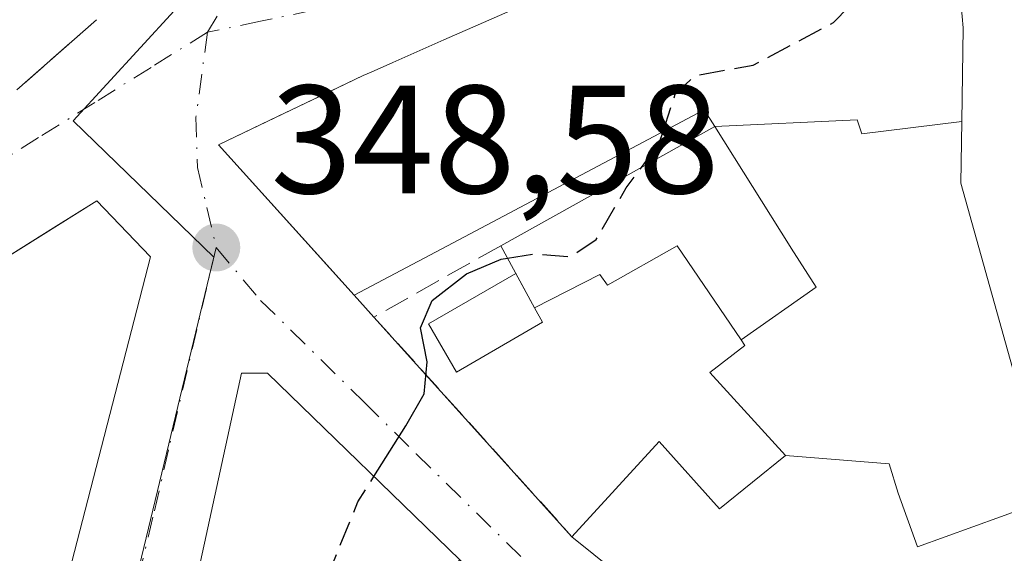
# Model space of a CAD drawing. Units: metres. Extents: x 625168 to 628648, y 4692541 to 4694916.
# Drawn here: x 627890 to 627954, y 4693242 to 4693277 of the extents above; entities that cross this region are included whole.
import ezdxf

# ---------------------------------------------------------------- set-up
doc = ezdxf.new("R2010")
doc.units = ezdxf.units.M
doc.header["$MEASUREMENT"] = 0
doc.linetypes.add('DGN Style 3', pattern=[2.307223458686699, 1.648016756204785, -0.6592067024819142])
doc.linetypes.add('DGN Style 4', pattern=[2.6384748266838614, 1.318413404963828, -0.6592067024819142, 0.001648016756204785, -0.6592067024819142])
for name, color, linetype, lineweight in [('Curva de nivel maestra', 30, 'Continuous', 30), ('Curva de nivel maestra oculto', 30, 'DGN Style 3', 30), ('Edificación Cxs', 1, 'Continuous', 13), ('Muro lineal', 1, 'DGN Style 3', 13), ('Núcleo urbano CxS', 7, 'Continuous', 0), ('Pastizal CxS', 92, 'Continuous', 0), ('Piscina CxS', 4, 'Continuous', 0), ('Punto de cota en terreno', 7, 'Continuous', 0), ('Rótulo de punto de cota en terreno', 7, 'Continuous', 0), ('Vía urbana Cxs', 4, 'Continuous', 0), ('Vía urbana eje', 4, 'DGN Style 4', 0)]:
    doc.layers.add(name, color=color, linetype=linetype, lineweight=lineweight)
doc.styles.add('Style-Arial', font='txt')

# ---------------------------------------------------------------- blocks, each defined once
blk = doc.blocks.new('5PATER')
at = {"layer": 'Pastizal CxS', "linetype": 'Continuous', "lineweight": 0}
h = blk.add_hatch(color=51, dxfattribs=at)
edge = h.paths.add_edge_path()
edge.add_ellipse((0, 0), major_axis=(-0.1095731443231308, -0.1110710700762829), ratio=0.9994222409660322, start_angle=0, end_angle=360)
blk = doc.blocks.new('*U37')
at = {"layer": 'Vía urbana Cxs', "color": 4, "linetype": 'Continuous', "lineweight": 0}
for points in [[(627954.3300999999, 4693204.4301, 354.573000000004), (627950.5500999996, 4693209.2401, 354.616399999999), (627949.9600999998, 4693209.210100001, 354.7820999999968), (627944.6700999998, 4693214.530099999, 352.9695999999968), (627932.9401000004, 4693226.3301, 355.8613000000041), (627933.4600999998, 4693226.850099999, 355.4049999999988), (627926.5301000001, 4693233.960100001, 354.8016000000061), (627923.2801000001, 4693237.280099999, 354.8169999999955), (627918.4017000003, 4693242.023700001, 353.4523999999947), (627905.9101, 4693254.170100001, 350.4581999999937), (627904.2301000003, 4693254.1601, 350.1362999999984), (627901.4600999998, 4693241.4301, 351.3445000000065), (627898.8000999996, 4693226.850099999, 350.5626000000047), (627898.1601, 4693224.3301, 350.7266999999993), (627897.2301000003, 4693219.2601, 352.2020000000048), (627896.2220999999, 4693211.854499999, 350.6763999999966), (627895.2901, 4693214.1601, 350.6312000000034), (627892.6401000004, 4693218.940099999, 348.7517999999982), (627891.8201000001, 4693220.020099999, 348.6781000000047), (627891.7105, 4693220.164899999, 348.6808000000019), (627889.4501, 4693223.1501, 349.1349000000046)], [(627889.1401000004, 4693226.100099999, 351.6447000000044), (627898.3201000001, 4693261.7301, 350.7535000000062), (627896.8063000003, 4693263.304500001, 350.5862999999954), (627894.8201000001, 4693265.370100001, 349.4489000000031), (627892.0129000006, 4693263.605699999, 350.4085999999952), (627884.9401000004, 4693259.1601, 350.0746000000072)], [(627889.6401000004, 4693272.5801, 349.8273000000045), (627894.8000999996, 4693277.140100001, 350.1974000000046)], [(627955.3201000001, 4693250.870100001, 356.5853000000061), (627950.9401000004, 4693266.5101, 355.6080999999977), (627951.0037000002, 4693270.529300001, 354.8735000000015), (627951.1001000004, 4693276.620100001, 354.0537999999942), (627951.0351, 4693277.341499999, 354.0296999999992)], [(627930.9401000004, 4693281.780099999, 351.825800000006), (627917.3775000004, 4693275.8203, 352.248900000006), (627914.0537, 4693274.3597, 352.7718000000023), (627912.6401000004, 4693273.738500001, 353.0495999999985), (627912.1201, 4693273.5101, 353.0774999999995), (627909.2478, 4693272.132099999, 352.8276000000042), (627906.6081999998, 4693270.865800001, 352.4587000000029), (627902.7401000002, 4693269.0101, 350.1331000000064), (627909.5702000001, 4693261.427999999, 353.7385000000068), (627911.5500999996, 4693259.2301, 353.054999999993), (627912.8300999999, 4693257.8101, 352.1490999999951), (627925.6901000004, 4693243.530099999, 352.582699999999), (627933.0500999996, 4693237.600099999, 353.5369999999967), (627940.1451000003, 4693230.835899999, 354.9625999999989), (627940.3400999998, 4693230.6501, 355.0758999999962), (627944.0301000001, 4693227.050100001, 357.2774999999965), (627947.5251000002, 4693222.952299999, 357.6321999999927), (627952.6700999998, 4693216.920100001, 357.5534999999945), (627955.1001000004, 4693213.780099999, 357.9523999999947)]]:
    blk.add_polyline3d(points, dxfattribs=at)

msp = doc.modelspace()

# ---------------------------------------------------------------- linework, layer by layer
at = {"layer": 'Curva de nivel maestra', "color": 30, "linetype": 'Continuous', "lineweight": 30, "elevation": 350, "flags": 128}
for points in [[(627930.1966000004, 4693267.533500001), (627931.3600000005, 4693269.110099999), (627931.6079000002, 4693269.8682)], [(627912.8271000005, 4693247.4441), (627914.9000000004, 4693250.7301), (627916.0800000001, 4693252.8201), (627916.29, 4693254.890100001), (627915.8600000005, 4693257.110099999), (627916.6200000001, 4693258.890100001), (627918.8300000001, 4693260.620100001), (627921.0999999996, 4693261.5801), (627921.4927000003, 4693261.641899999)]]:
    msp.add_lwpolyline(points, dxfattribs=at)
at = {"layer": 'Curva de nivel maestra oculto', "color": 30, "linetype": 'DGN Style 3', "lineweight": 30, "elevation": 350, "flags": 128}
for points in [[(627931.6079000002, 4693269.8682), (627932.4000000004, 4693272.290100001), (627933.6799999997, 4693273.5101), (627937.4699999997, 4693274.190099999), (627942.6699999999, 4693276.960100001), (627946.25, 4693280.550100001), (627949.6600000003, 4693282.630100001), (627950.5537, 4693282.685699999)], [(627921.4927000003, 4693261.641899999), (627923.2599999999, 4693261.920100001), (627925.5999999996, 4693261.7301), (627927.2599999999, 4693262.850099999), (627929.2199999997, 4693266.210100001), (627930.1966000004, 4693267.533500001)], [(627907.1734999996, 4693234.429300001), (627911.79, 4693245.800100001), (627912.8271000005, 4693247.4441)]]:
    msp.add_lwpolyline(points, dxfattribs=at)
at = {"layer": 'Edificación Cxs', "color": 1, "linetype": 'Continuous', "lineweight": 13, "flags": 128}
for points, elevation in [([(627951.0039999997, 4693270.529300001), (627944.5080000004, 4693269.726), (627944.2230000002, 4693270.626), (627934.9801000003, 4693270.200099999), (627934.3136999998, 4693271.2137), (627934.2701000003, 4693271.280099999), (627917.9713000003, 4693262.635700001), (627911.5500999996, 4693259.2301), (627902.7401000002, 4693269.0101), (627912.1201, 4693273.5101), (627912.6401000004, 4693273.738500001), (627914.0537, 4693274.3597), (627917.3775000004, 4693275.8203), (627930.9401000004, 4693281.780099999), (627931.5301000001, 4693280.300100001), (627935.5384999998, 4693281.2281), (627935.6996999999, 4693281.265500001), (627938.5701000001, 4693281.9301), (627939.5169000003, 4693282.200099999), (627939.6096999999, 4693282.226500001), (627950.3201000001, 4693285.280099999), (627951.0351, 4693277.341499999), (627951.1001000004, 4693276.620100001)], 357.3708999999943), ([(627936.6701999997, 4693256.3377), (627932.5301000001, 4693262.440099999), (627928.0000999998, 4693259.890100001), (627927.5100999996, 4693260.5801), (627923.2500999998, 4693258.4001), (627921.0601000005, 4693262.440099999), (627934.9801000003, 4693270.200099999), (627939.8609999996, 4693262.4), (627939.9249999998, 4693262.280999999), (627941.557, 4693259.747)], 357.9477999999945), ([(627951.0039999997, 4693270.529300001), (627950.9401000004, 4693266.5101), (627955.3201000001, 4693250.870100001), (627957.1189000001, 4693246.128500001), (627948.1359999999, 4693242.875), (627946.869, 4693246.364), (627946.2929999996, 4693248.264000001), (627939.5597999999, 4693248.800100001), (627934.6401000004, 4693254.210100001), (627936.9200999998, 4693255.970100001), (627936.6701999997, 4693256.3377), (627941.557, 4693259.747), (627939.9249999998, 4693262.280999999), (627939.8609999996, 4693262.4), (627934.9801000003, 4693270.200099999), (627944.2230000002, 4693270.626), (627944.5080000004, 4693269.726)], 359.8855000000039), ([(627898.3201000001, 4693261.7301), (627889.1401000004, 4693226.100099999), (627885.4200999998, 4693229.0801), (627882.4401000004, 4693231.440099999), (627875.6401000004, 4693234.450099999), (627869.3601000002, 4693237.3101), (627876.0301000001, 4693247.100099999), (627871.8201000001, 4693250.920100001), (627884.9401000004, 4693259.1601), (627894.8201000001, 4693265.370100001)], 353.6741000000038), ([(627918.4018999999, 4693242.0239), (627910.9167, 4693234.5603), (627909.2100999998, 4693236.370100001), (627904.5301000001, 4693231.9101), (627902.3201000001, 4693229.8101), (627898.8000999996, 4693226.850099999), (627901.4600999998, 4693241.4301), (627904.2301000003, 4693254.1601), (627905.9101, 4693254.170100001)], 354.7137999999977), ([(627939.5597999999, 4693248.800100001), (627946.2929999996, 4693248.264000001), (627946.869, 4693246.364), (627948.1359999999, 4693242.875), (627957.1189000001, 4693246.128500001), (627954.148, 4693239.812999999), (627955.8799999999, 4693234.983999999), (627952.5439999999, 4693232.867000001), (627951.0439999999, 4693231.914999999), (627947.8820000002, 4693236.230000001), (627947.5829999996, 4693236.638), (627947.0199999996, 4693236.276000001), (627940.1447999999, 4693230.835700001), (627933.0500999996, 4693237.600099999), (627925.6901000004, 4693243.530099999), (627931.3501000004, 4693249.710100001), (627935.2801000001, 4693245.350099999)], 360.2666000000028)]:
    msp.add_lwpolyline(points, close=True, dxfattribs=dict(at, elevation=elevation))
at = {"layer": 'Edificación Cxs', "color": 1, "linetype": 'Continuous', "lineweight": 13}
for points in [[(627911.5500999996, 4693259.2301, 353.054999999993), (627902.7401000002, 4693269.0101, 350.1331000000064), (627912.1201, 4693273.5101, 353.0774999999995), (627912.6401000004, 4693273.738500001, 353.0495999999985), (627914.0537, 4693274.3597, 352.7718000000023), (627917.3775000004, 4693275.8203, 352.248900000006), (627930.9401000004, 4693281.780099999, 351.825800000006), (627931.5301000001, 4693280.300100001, 353.0142000000051), (627935.5384999998, 4693281.2281, 352.2453999999998), (627935.6996999999, 4693281.265500001, 352.2102000000014), (627938.5701000001, 4693281.9301, 352.2161000000052), (627939.5169000003, 4693282.200099999, 352.5234999999957), (627939.6096999999, 4693282.226500001, 352.554099999994), (627950.3201000001, 4693285.280099999, 351.7201999999961)], [(627950.3201000001, 4693285.280099999, 351.7201999999961), (627951.0351, 4693277.341499999, 354.0296999999992), (627951.1001000004, 4693276.620100001, 354.0537999999942), (627951.0037000002, 4693270.529300001, 354.8735000000015), (627950.9401000004, 4693266.5101, 355.6080999999977), (627955.3201000001, 4693250.870100001, 356.5853000000061)], [(627921.0601000005, 4693262.440099999, 353.8359000000055), (627934.9801000003, 4693270.200099999, 355.190499999997), (627934.3136999998, 4693271.2137, 355.2678000000014), (627934.2701000003, 4693271.280099999, 355.2734999999957), (627917.9713000003, 4693262.635700001, 354.9419000000053), (627911.5500999996, 4693259.2301, 353.054999999993)], [(627871.8201000001, 4693250.920100001, 347.9585999999982), (627884.9401000004, 4693259.1601, 350.0746000000072), (627894.8201000001, 4693265.370100001, 349.4489000000031), (627898.3201000001, 4693261.7301, 350.7535000000062)], [(627925.6901000004, 4693243.530099999, 352.582699999999), (627931.3501000004, 4693249.710100001, 352.8846000000049), (627935.2801000001, 4693245.350099999, 355.1122000000032), (627939.5601000005, 4693248.800100001, 357.5155999999988), (627934.6401000004, 4693254.210100001, 354.1937000000034), (627936.9200999998, 4693255.970100001, 355.9101999999984), (627936.6705, 4693256.337900001, 355.5399000000034), (627932.5301000001, 4693262.440099999, 354.9198999999935), (627928.0000999998, 4693259.890100001, 353.8163999999961), (627927.5100999996, 4693260.5801, 354.0841999999975), (627923.2500999998, 4693258.4001, 352.4070999999968), (627921.0601000005, 4693262.440099999, 353.8359000000055)], [(627898.3201000001, 4693261.7301, 350.7535000000062), (627889.1401000004, 4693226.100099999, 351.6447000000044), (627885.4200999998, 4693229.0801, 353.3698000000004), (627882.4401000004, 4693231.440099999, 353.6741000000038), (627875.6401000004, 4693234.450099999, 351.5678999999946), (627869.3601000002, 4693237.3101, 351.1906000000017)], [(627898.8000999996, 4693226.850099999, 350.5626000000047), (627901.4600999998, 4693241.4301, 351.3445000000065), (627904.2301000003, 4693254.1601, 350.1362999999984), (627905.9101, 4693254.170100001, 350.4581999999937), (627918.4017000003, 4693242.023700001, 353.4523999999947), (627923.2801000001, 4693237.280099999, 354.8169999999955)], [(627955.1001000004, 4693213.780099999, 357.9523999999947), (627952.6700999998, 4693216.920100001, 357.5534999999945), (627947.5251000002, 4693222.952299999, 357.6321999999927), (627944.0301000001, 4693227.050100001, 357.2774999999965), (627940.3400999998, 4693230.6501, 355.0758999999962), (627940.1451000003, 4693230.835899999, 354.9625999999989), (627933.0500999996, 4693237.600099999, 353.5369999999967), (627925.6901000004, 4693243.530099999, 352.582699999999)]]:
    msp.add_polyline3d(points, dxfattribs=at)
at = {"layer": 'Muro lineal', "color": 1, "linetype": 'DGN Style 3', "lineweight": 13, "extrusion": (-0.04021501374915035, -0.03553884937091497, 0.9985588329460348), "elevation": -191694.7746499693, "flags": 128}
msp.add_lwpolyline([(-3101018.513698823, 3573239.371702531), (-3101018.513698823, 3573232.475604069)], dxfattribs=at)
at = {"layer": 'Muro lineal', "color": 1, "linetype": 'DGN Style 3', "lineweight": 13, "extrusion": (-0.1532586492867868, -0.08621962892342445, 0.9844175750194106), "elevation": -500537.3572766881, "flags": 128}
msp.add_lwpolyline([(-3782523.065020112, 2804100.378219667), (-3782523.065020112, 2804090.785769811)], dxfattribs=at)
at = {"layer": 'Muro lineal', "color": 1, "linetype": 'DGN Style 3', "lineweight": 13, "extrusion": (0.2867080144220101, -0.318066703428324, 0.9036769813580665), "elevation": -1312423.17021399, "flags": 128}
msp.add_lwpolyline([(3608732.809919591, 2770477.967645831), (3608732.809919592, 2770475.852118755)], dxfattribs=at)
at = {"layer": 'Muro lineal', "color": 1, "linetype": 'DGN Style 3', "lineweight": 13, "extrusion": (-0.01509533534205533, 0.01676216086233847, 0.9997455480341666), "elevation": 69542.6471403533, "flags": 128}
msp.add_lwpolyline([(-3607297.170275095, -3066515.035644181), (-3607297.170275095, -3066495.813625323)], dxfattribs=at)
at = {"layer": 'Núcleo urbano CxS', "color": 7, "linetype": 'Continuous', "lineweight": 0}
for points in [[(627906.2747, 4693177.890699999, 350.5685999999987), (627900.9621000001, 4693192.2841, 349.9643000000069), (627893.0362999998, 4693213.747099999, 348.5982999999979), (627890.6316999998, 4693216.266100001, 348.3693000000058), (627891.3567000005, 4693218.883099999, 348.3215000000055), (627897.2962999997, 4693240.4035, 348.797000000006), (627902.4329000004, 4693261.6985, 348.3402999999962), (627893.2824999997, 4693270.566500001, 347.9658999999957), (627908.5970999999, 4693287.2621, 348.5706000000064), (627908.8267000001, 4693287.511700001, 348.5810999999958), (627909.7030999997, 4693288.372099999, 348.6196000000054), (627919.7670999998, 4693298.2927, 348.7635000000009), (627931.1747000003, 4693309.540300001, 348.389599999995), (627931.7317000005, 4693310.089299999, 348.3678000000073), (627952.8589000005, 4693332.486300001, 346.7459999999992), (627952.9819, 4693332.608899999, 346.7388999999966), (627971.4511000002, 4693347.3915, 348.0780999999988)], [(627908.5970999999, 4693287.2621, 348.5706000000064), (627893.2824999997, 4693270.566500001, 347.9658999999957), (627902.4329000004, 4693261.6985, 348.3402999999962), (627897.2962999997, 4693240.4035, 348.797000000006), (627891.3567000005, 4693218.883099999, 348.3215000000055), (627890.6316999998, 4693216.266100001, 348.3693000000058), (627893.0362999998, 4693213.747099999, 348.5982999999979), (627900.9621000001, 4693192.2841, 349.9643000000069), (627906.2747, 4693177.890699999, 350.5685999999987)], [(627908.5970999999, 4693287.2621, 348.5706000000064), (627893.2824999997, 4693270.566500001, 347.9658999999957), (627902.4329000004, 4693261.6985, 348.3402999999962), (627897.2962999997, 4693240.4035, 348.797000000006), (627891.3567000005, 4693218.883099999, 348.3215000000055), (627890.6316999998, 4693216.266100001, 348.3693000000058), (627893.0362999998, 4693213.747099999, 348.5982999999979), (627900.9621000001, 4693192.2841, 349.9643000000069), (627906.2747, 4693177.890699999, 350.5685999999987)], [(627908.5970999999, 4693287.2621, 348.5706000000064), (627893.2824999997, 4693270.566500001, 347.9658999999957), (627902.4329000004, 4693261.6985, 348.3402999999962), (627897.2962999997, 4693240.4035, 348.797000000006), (627891.3567000005, 4693218.883099999, 348.3215000000055), (627890.6316999998, 4693216.266100001, 348.3693000000058), (627893.0362999998, 4693213.747099999, 348.5982999999979), (627900.9621000001, 4693192.2841, 349.9643000000069), (627906.2747, 4693177.890699999, 350.5685999999987)]]:
    msp.add_polyline3d(points, dxfattribs=at)
at = {"layer": 'Piscina CxS', "color": 4, "linetype": 'Continuous', "lineweight": 0, "extrusion": (-0.8225392230494446, -0.4129572990913282, 0.391018536226112), "elevation": -2454469.937199426, "flags": 128}
msp.add_lwpolyline([(-3912595.885486638, 1043145.422939872), (-3912595.880030347, 1043145.423374474), (-3912593.342987377, 1043145.627637308)], dxfattribs=at)
at = {"layer": 'Piscina CxS', "color": 4, "linetype": 'Continuous', "lineweight": 0, "extrusion": (-0.03708089754862301, 0.0643081784033753, 0.9972409263700664), "elevation": 278880.0297544463, "flags": 128}
msp.add_lwpolyline([(-2888350.231099107, -3741740.3720966), (-2888350.231099106, -3741739.297102656)], dxfattribs=at)
at = {"layer": 'Piscina CxS', "color": 4, "linetype": 'Continuous', "lineweight": 0}
msp.add_polyline3d([(627923.7856000002, 4693257.4714, 350.1346000000049), (627918.1845000006, 4693254.219799999, 350.3368000000046), (627916.3645000001, 4693257.359800001, 350.0072999999975), (627922.0378000002, 4693260.636399999, 349.866399999999), (627922.0404000003, 4693260.6316, 349.8668000000035), (627923.2500999998, 4693258.4001, 350.0547999999981)], close=True, dxfattribs=at)
msp.add_polyline3d([(627923.7856000002, 4693257.4714, 350.1346000000049), (627918.1845000006, 4693254.219799999, 350.3368000000046), (627916.3645000001, 4693257.359800001, 350.0072999999975), (627922.0378000002, 4693260.636399999, 349.866399999999)], dxfattribs=at)
at = {"layer": 'Vía urbana Cxs', "color": 4, "linetype": 'Continuous', "lineweight": 0, "extrusion": (-0.04021501374915035, -0.03553884937091497, 0.9985588329460348), "elevation": -191694.7746499693, "flags": 128}
msp.add_lwpolyline([(-3101018.513698823, 3573232.475604069), (-3101018.513698823, 3573239.371702531)], dxfattribs=at)
at = {"layer": 'Vía urbana Cxs', "color": 4, "linetype": 'Continuous', "lineweight": 0, "extrusion": (0.006041514719406533, 0.02344871127056349, 0.9997067860326072), "elevation": 114195.0468236497, "flags": 128}
msp.add_lwpolyline([(562927.3364759502, -4700073.236418598), (562927.3364759503, -4700110.040814226)], dxfattribs=at)
at = {"layer": 'Vía urbana Cxs', "color": 4, "linetype": 'Continuous', "lineweight": 0, "extrusion": (0.2867080144220101, -0.318066703428324, 0.9036769813580665), "elevation": -1312423.17021399, "flags": 128}
msp.add_lwpolyline([(3608732.809919591, 2770477.967645831), (3608732.809919592, 2770475.852118755)], dxfattribs=at)
at = {"layer": 'Vía urbana Cxs', "color": 4, "linetype": 'Continuous', "lineweight": 0, "extrusion": (-0.01509533534205533, 0.01676216086233847, 0.9997455480341666), "elevation": 69542.6471403533, "flags": 128}
msp.add_lwpolyline([(-3607297.170275095, -3066515.035644181), (-3607297.170275095, -3066495.813625323)], dxfattribs=at)
at = {"layer": 'Vía urbana Cxs', "color": 4, "linetype": 'Continuous', "lineweight": 0}
for points in [[(627950.3201000001, 4693285.280099999, 351.7201999999961), (627939.6096999999, 4693282.226500001, 352.554099999994), (627939.5169000003, 4693282.200099999, 352.5234999999957), (627938.5701000001, 4693281.9301, 352.2161000000052), (627935.6996999999, 4693281.265500001, 352.2102000000014), (627935.5384999998, 4693281.2281, 352.2453999999998), (627931.5301000001, 4693280.300100001, 353.0142000000051), (627930.9401000004, 4693281.780099999, 351.825800000006), (627917.3775000004, 4693275.8203, 352.248900000006), (627914.0537, 4693274.3597, 352.7718000000023), (627912.6401000004, 4693273.738500001, 353.0495999999985), (627912.1201, 4693273.5101, 353.0774999999995), (627909.2478, 4693272.132099999, 352.8276000000042), (627906.6081999998, 4693270.865800001, 352.4587000000029), (627902.7401000002, 4693269.0101, 350.1331000000064), (627909.5702000001, 4693261.427999999, 353.7385000000068), (627911.5500999996, 4693259.2301, 353.054999999993)], [(627975.5301000001, 4693199.440099999, 357.2838999999949), (627974.4269000003, 4693202.058499999, 359.8187999999937), (627973.4643000001, 4693204.3433, 360.1877999999998), (627971.5075000003, 4693208.9879, 359.2921000000061), (627969.8164999997, 4693213.001700001, 359.9375), (627965.2801000001, 4693223.770099999, 359.376099999994), (627960.5100999996, 4693237.190099999, 357.866599999994), (627957.1189000001, 4693246.128500001, 357.6380999999965), (627955.3201000001, 4693250.870100001, 356.5853000000061), (627950.9401000004, 4693266.5101, 355.6080999999977), (627951.0037000002, 4693270.529300001, 354.8735000000015), (627951.1001000004, 4693276.620100001, 354.0537999999942), (627951.0351, 4693277.341499999, 354.0296999999992), (627950.3201000001, 4693285.280099999, 351.7201999999961)], [(627898.3201000001, 4693261.7301, 350.7535000000062), (627896.8063000003, 4693263.304500001, 350.5862999999954), (627894.8201000001, 4693265.370100001, 349.4489000000031), (627892.0129000006, 4693263.605699999, 350.4085999999952), (627884.9401000004, 4693259.1601, 350.0746000000072), (627871.8201000001, 4693250.920100001, 347.9585999999982)], [(627923.2801000001, 4693237.280099999, 354.8169999999955), (627918.4017000003, 4693242.023700001, 353.4523999999947), (627905.9101, 4693254.170100001, 350.4581999999937), (627904.2301000003, 4693254.1601, 350.1362999999984), (627901.4600999998, 4693241.4301, 351.3445000000065), (627898.8000999996, 4693226.850099999, 350.5626000000047)], [(627925.6901000004, 4693243.530099999, 352.582699999999), (627933.0500999996, 4693237.600099999, 353.5369999999967), (627940.1451000003, 4693230.835899999, 354.9625999999989), (627940.3400999998, 4693230.6501, 355.0758999999962), (627944.0301000001, 4693227.050100001, 357.2774999999965), (627947.5251000002, 4693222.952299999, 357.6321999999927), (627952.6700999998, 4693216.920100001, 357.5534999999945), (627955.1001000004, 4693213.780099999, 357.9523999999947), (627959.3213000001, 4693207.772299999, 357.8656999999948), (627961.9402999999, 4693204.044700001, 358.1986000000034), (627964.7046999997, 4693200.110300001, 358.5648999999976), (627965.0296999998, 4693199.6479, 358.726800000004), (627966.1721000001, 4693198.0219, 359.4024999999965), (627967.4101, 4693196.2601, 360.0299999999988), (627970.9271000001, 4693197.637499999, 360.8081999999995), (627975.5301000001, 4693199.440099999, 357.2838999999949)]]:
    msp.add_polyline3d(points, dxfattribs=at)
at = {"layer": 'Vía urbana eje', "color": 4, "linetype": 'DGN Style 4', "lineweight": 0, "extrusion": (0.856948700081857, -0.5153661990070755, 0.006050318092056551), "elevation": -1880674.057569119, "flags": 128}
msp.add_lwpolyline([(4345588.222037284, 11727.84413451412), (4345584.171235795, 11728.29074268854), (4345576.05249353, 11727.48032785524)], dxfattribs=at)
at = {"layer": 'Vía urbana eje', "color": 4, "linetype": 'DGN Style 4', "lineweight": 0}
for points in [[(627955.1401000004, 4693289.850099999, 351.1227000000072), (627950.3501000004, 4693288.610099999, 350.4024999999965), (627945.5500999996, 4693287.360099999, 350.7589000000008), (627940.7600999996, 4693286.110099999, 351.991399999999), (627931.1601, 4693283.610099999, 351.8873000000021), (627926.4501, 4693282.3201, 350.696299999996), (627921.7401000002, 4693281.040100001, 350.5681999999942), (627917.0301000001, 4693279.7501, 349.9793999999966), (627912.3300999999, 4693278.470100001, 348.8611999999994), (627908.8901000004, 4693277.7501, 348.5117000000027), (627905.4501, 4693277.040100001, 348.5590999999986), (627902.0100999996, 4693276.3201, 348.5893999999971)], [(627902.0100999996, 4693276.3201, 348.5893999999971), (627898.3501000004, 4693274.040100001, 348.6364999999932), (627894.7001, 4693271.7601, 348.3101000000024), (627891.0401, 4693269.470100001, 348.5485000000044), (627887.3901000004, 4693267.190099999, 348.2045000000071), (627883.7301000003, 4693264.9101, 348.454700000002), (627880.0800999999, 4693262.620100001, 347.707699999999), (627876.4200999998, 4693260.340100001, 347.7906999999978), (627872.4600999998, 4693257.960100001, 347.152700000006), (627868.4901000002, 4693255.5701, 347.2225999999937), (627842.1700999998, 4693235.970100001, 345.4878000000026), (627839.9200999998, 4693234.300100001, 345.474000000002), (627836.4967, 4693231.7533, 344.9434000000037), (627830.9600999998, 4693227.630100001, 344.5580000000046)], [(627902.0100999996, 4693276.3201, 348.5893999999971), (627901.2701000003, 4693270.8101, 348.9940000000061), (627901.3701, 4693267.520099999, 349.9064000000071), (627901.9700999996, 4693264.9301, 349.6046000000061), (627902.5800999999, 4693262.3301, 348.9098999999987)], [(627902.5800999999, 4693262.3301, 348.9098999999987), (627899.4901000002, 4693249.170100001, 350.7361999999994), (627898.4700999996, 4693244.790100001, 350.4569999999949), (627897.4401000004, 4693240.4001, 349.7295000000013), (627896.2500999998, 4693236.100099999, 350.5372999999963), (627895.0601000005, 4693231.790100001, 351.0991000000067), (627893.8800999997, 4693227.4901, 350.561400000006), (627892.6901000004, 4693223.190099999, 349.0728999999992), (627891.8201000001, 4693220.020099999, 348.6781000000047), (627891.5000999998, 4693218.880100001, 348.6839999999939), (627890.7401000002, 4693216.120100001, 349.0751000000019)], [(627902.5800999999, 4693262.3301, 348.9098999999987), (627905.4700999996, 4693258.890100001, 349.8904000000039), (627912.2100999998, 4693252.2501, 350.1524000000064), (627915.5800999999, 4693248.920100001, 350.9419000000053), (627939.1801000005, 4693225.670100001, 353.3537000000069), (627942.2701000003, 4693222.3201, 352.3966999999975), (627948.4700999996, 4693215.620100001, 353.6500999999989), (627951.5601000005, 4693212.270099999, 353.7933000000049), (627967.0500999996, 4693195.530099999, 359.2713999999978)]]:
    msp.add_polyline3d(points, dxfattribs=at)

# ---------------------------------------------------------------- block references
at = {"layer": 'Punto de cota en terreno', "color": 7, "linetype": 'Continuous', "lineweight": 0, "xscale": 10, "yscale": 10, "zscale": 10}
msp.add_blockref('5PATER', (627902.5899999999, 4693262.33, 348.5800000000018), dxfattribs=at)
at = {"layer": 'Vía urbana Cxs', "color": 4, "linetype": 'Continuous', "lineweight": 0}
msp.add_blockref('*U37', (0, 0), dxfattribs=at)

# ---------------------------------------------------------------- texts
at = {"layer": 'Rótulo de punto de cota en terreno', "color": 7, "linetype": 'Continuous', "lineweight": 0, "style": 'Style-Arial'}
msp.add_text('348,58', height=7.000000000000002, dxfattribs=at).set_placement((627906.1178000001, 4693265.857799999))

doc.saveas('drawing.dxf')
